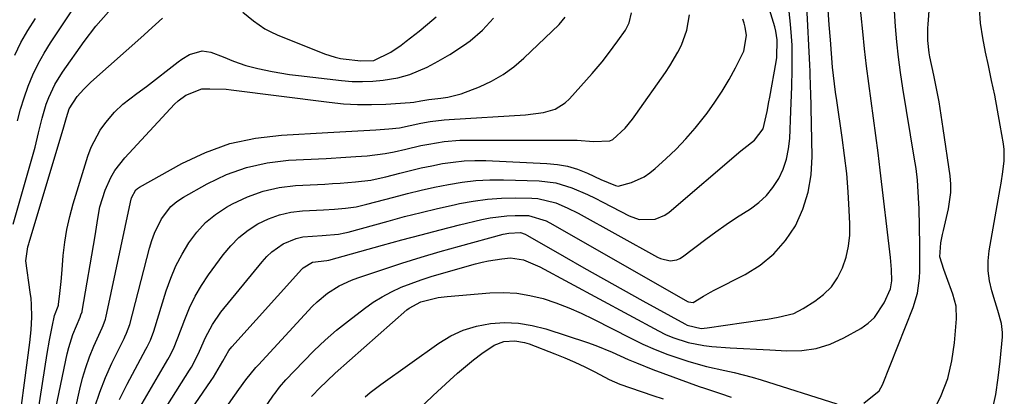
# Model space of a CAD drawing. Units: inches. Extents: x 1846868 to 1852104, y 405299 to 410700.
# Drawn here: x 1849701 to 1849948, y 409442 to 409537 of the extents above; entities that cross this region are included whole.
import ezdxf

# ---------------------------------------------------------------- set-up
doc = ezdxf.new("R2010")
doc.units = ezdxf.units.IN
doc.header["$MEASUREMENT"] = 0
doc.layers.add('7', color=7, linetype='Continuous')
doc.layers.add('8', color=7, linetype='Continuous')

msp = doc.modelspace()

# ---------------------------------------------------------------- linework, layer by layer
at = {"layer": '7', "color": 18}
for points in [[(1849930.32, 409438.3, 1842), (1849932.31, 409442.42, 1842), (1849933.93, 409446.66, 1842), (1849934.98, 409451.07, 1842), (1849935.65, 409455.6, 1842), (1849936.14, 409461.66, 1842), (1849936.04, 409464.79, 1842), (1849935.25, 409467.83, 1842), (1849933.59, 409472.19, 1842), (1849932.94, 409473.99, 1842), (1849931.93, 409477.18, 1842), (1849932.21, 409480.72, 1842), (1849932.61, 409482.77, 1842), (1849932.84, 409483.79, 1842), (1849934.16, 409489.2, 1842), (1849934.76, 409493.31, 1842), (1849934.74, 409495.38, 1842), (1849934.56, 409497.45, 1842), (1849932.83, 409509.34, 1842), (1849932.31, 409512.7, 1842), (1849931.75, 409516.05, 1842), (1849931.13, 409519.38, 1842), (1849930.46, 409522.71, 1842), (1849929.48, 409527.35, 1842), (1849929.29, 409528.35, 1842), (1849928.97, 409531.41, 1842), (1849928.94, 409533.46, 1842), (1849928.97, 409534.49, 1842), (1849929.03, 409535.51, 1842), (1849930.6, 409556.78, 1842)], [(1849760.83, 409436.76, 1838), (1849764.79, 409442.5, 1838), (1849765.15, 409443, 1838), (1849766.24, 409444.46, 1838), (1849767.84, 409446.3, 1838), (1849772.26, 409450.96, 1838), (1849774.96, 409453.67, 1838), (1849777.73, 409456.29, 1838), (1849780.62, 409458.77, 1838), (1849783.6, 409461.17, 1838), (1849787.6, 409464.24, 1838), (1849789.78, 409465.78, 1838), (1849792.03, 409467.19, 1838), (1849794.39, 409468.43, 1838), (1849796.81, 409469.55, 1838), (1849799.3, 409470.53, 1838), (1849801.81, 409471.44, 1838), (1849804.36, 409472.27, 1838), (1849806.92, 409473.04, 1838), (1849815.48, 409475.43, 1838), (1849817.1, 409475.84, 1838), (1849818.73, 409476.2, 1838), (1849822.03, 409476.71, 1838), (1849824.24, 409476.89, 1838), (1849827.5, 409476.41, 1838), (1849831.62, 409474.65, 1838), (1849861.35, 409458.6, 1838), (1849863.15, 409457.71, 1838), (1849864.98, 409456.92, 1838), (1849868.8, 409455.7, 1838), (1849872.74, 409454.91, 1838), (1849874.73, 409454.67, 1838), (1849879.34, 409454.38, 1838), (1849882.66, 409454.21, 1838), (1849885.98, 409454.03, 1838), (1849889.3, 409453.83, 1838), (1849893.6, 409453.57, 1838), (1849897.33, 409453.66, 1838), (1849900.96, 409454.17, 1838), (1849904.46, 409455.29, 1838), (1849907.86, 409456.83, 1838), (1849912.12, 409459.24, 1838), (1849913.94, 409460.51, 1838), (1849915.56, 409461.97, 1838), (1849917.98, 409465.64, 1838), (1849919.55, 409469.18, 1838), (1849919.93, 409471.16, 1838), (1849919.87, 409474.03, 1838), (1849919.56, 409477.04, 1838), (1849916.98, 409498.93, 1838), (1849916.46, 409503.27, 1838), (1849915.91, 409507.61, 1838), (1849915.32, 409511.95, 1838), (1849914.72, 409516.28, 1838), (1849914.12, 409520.62, 1838), (1849913.57, 409524.96, 1838), (1849913.07, 409529.31, 1838), (1849912.61, 409533.66, 1838), (1849911, 409549.81, 1838)], [(1849700.53, 409511.24, 1814), (1849701.27, 409514.18, 1814), (1849702.18, 409517.07, 1814), (1849703.23, 409519.98, 1814), (1849704.43, 409522.79, 1814), (1849705.76, 409525.54, 1814), (1849707.25, 409528.21, 1814), (1849708.86, 409530.81, 1814), (1849717.53, 409543.92, 1814)], [(1849699.48, 409485.36, 1816), (1849704.45, 409502.88, 1816), (1849704.94, 409504.68, 1816), (1849705.84, 409508.29, 1816), (1849706.71, 409511.97, 1816), (1849707.77, 409515.42, 1816), (1849708.39, 409517.12, 1816), (1849709.92, 409520.39, 1816), (1849711.83, 409523.45, 1816), (1849717.28, 409531.2, 1816), (1849720.19, 409535.03, 1816), (1849723.37, 409538.63, 1816)], [(1849711.36, 409421.98, 1824), (1849716.15, 409443.97, 1824), (1849716.84, 409446.73, 1824), (1849717.65, 409449.46, 1824), (1849718.62, 409452.14, 1824), (1849719.71, 409454.78, 1824), (1849721.77, 409459.38, 1824), (1849722.05, 409459.99, 1824), (1849722.65, 409461.57, 1824), (1849722.72, 409461.9, 1824), (1849728.87, 409490.9, 1824), (1849729.17, 409492, 1824), (1849730.24, 409493.96, 1824), (1849730.65, 409494.32, 1824), (1849731.11, 409494.64, 1824), (1849741.77, 409500.55, 1824), (1849747.73, 409503.34, 1824), (1849753.85, 409505.56, 1824), (1849760.22, 409506.92, 1824), (1849766.75, 409507.71, 1824), (1849778.37, 409508.32, 1824), (1849781.39, 409508.48, 1824), (1849784.4, 409508.65, 1824), (1849787.41, 409508.83, 1824), (1849790.42, 409509.03, 1824), (1849793.7, 409509.24, 1824), (1849796.42, 409509.54, 1824), (1849799.1, 409510.08, 1824), (1849801.78, 409510.7, 1824), (1849804.11, 409511.12, 1824), (1849807.63, 409511.55, 1824), (1849808.81, 409511.64, 1824), (1849828.01, 409512.75, 1824), (1849832.54, 409513.37, 1824), (1849835.44, 409514.23, 1824), (1849837.94, 409515.77, 1824), (1849839.04, 409516.79, 1824), (1849844.72, 409523.11, 1824), (1849847.24, 409526.1, 1824), (1849848.84, 409528.16, 1824), (1849851.15, 409531.31, 1824), (1849853.07, 409534.05, 1824), (1849854.02, 409535.81, 1824), (1849854.59, 409538.36, 1824)], [(1849719.96, 409439.55, 1826), (1849721.17, 409443.28, 1826), (1849722.62, 409446.92, 1826), (1849724.24, 409450.5, 1826), (1849727.28, 409456.71, 1826), (1849727.49, 409457.14, 1826), (1849727.9, 409458.01, 1826), (1849728.72, 409460.24, 1826), (1849733.68, 409479.35, 1826), (1849734.26, 409481.27, 1826), (1849734.94, 409483.14, 1826), (1849736.67, 409486.73, 1826), (1849739.03, 409489.83, 1826), (1849740.52, 409491.08, 1826), (1849742.15, 409492.18, 1826), (1849748.15, 409495.52, 1826), (1849753.01, 409497.8, 1826), (1849758, 409499.61, 1826), (1849763.19, 409500.73, 1826), (1849768.52, 409501.38, 1826), (1849778, 409501.87, 1826), (1849782.95, 409502.16, 1826), (1849785.42, 409502.32, 1826), (1849788.24, 409502.53, 1826), (1849792.81, 409503.08, 1826), (1849795.06, 409503.51, 1826), (1849797.95, 409504.18, 1826), (1849801.78, 409505.08, 1826), (1849803.71, 409505.46, 1826), (1849807.6, 409506.09, 1826), (1849811.51, 409506.41, 1826), (1849813.47, 409506.46, 1826), (1849840.96, 409506.41, 1826), (1849845.1, 409506.11, 1826), (1849849.19, 409506.28, 1826), (1849849.93, 409506.56, 1826), (1849853.01, 409509.46, 1826), (1849854.83, 409511.68, 1826), (1849855.68, 409512.83, 1826), (1849863.14, 409523.38, 1826), (1849864.24, 409525.04, 1826), (1849866.24, 409528.49, 1826), (1849867.13, 409530.27, 1826), (1849868.48, 409533.99, 1826), (1849869.16, 409537.88, 1826)], [(1849731.8, 409429.94, 1832), (1849743.72, 409448.77, 1832), (1849744.19, 409449.53, 1832), (1849745.46, 409451.91, 1832), (1849746.22, 409453.54, 1832), (1849747.74, 409456.96, 1832), (1849749.46, 409460.25, 1832), (1849751.6, 409463.28, 1832), (1849761.9, 409475.95, 1832), (1849763.08, 409477.25, 1832), (1849764.35, 409478.45, 1832), (1849767.22, 409480.45, 1832), (1849770.43, 409481.8, 1832), (1849772.12, 409482.17, 1832), (1849776.95, 409482.54, 1832), (1849781.05, 409482.89, 1832), (1849782.67, 409483.18, 1832), (1849783.47, 409483.38, 1832), (1849793.56, 409486.15, 1832), (1849797.67, 409487.25, 1832), (1849801.79, 409488.29, 1832), (1849805.93, 409489.28, 1832), (1849810.08, 409490.22, 1832), (1849811.4, 409490.51, 1832), (1849814.91, 409491.15, 1832), (1849818.43, 409491.62, 1832), (1849821.98, 409491.86, 1832), (1849825.55, 409491.94, 1832), (1849829.6, 409491.89, 1832), (1849831.13, 409491.79, 1832), (1849835.59, 409490.72, 1832), (1849838.44, 409489.5, 1832), (1849841.2, 409488.09, 1832), (1849861.08, 409477.12, 1832), (1849861.85, 409476.76, 1832), (1849864.31, 409476.21, 1832), (1849865.94, 409476.42, 1832), (1849866.69, 409476.75, 1832), (1849867.41, 409477.18, 1832), (1849873.21, 409481.58, 1832), (1849875.75, 409483.46, 1832), (1849878.32, 409485.28, 1832), (1849880.95, 409487.04, 1832), (1849884.42, 409489.25, 1832), (1849886.54, 409490.81, 1832), (1849888.46, 409492.56, 1832), (1849890.09, 409494.58, 1832), (1849891.53, 409496.79, 1832), (1849892.62, 409499.19, 1832), (1849893.49, 409501.66, 1832), (1849894.01, 409504.23, 1832), (1849894.29, 409506.86, 1832), (1849894.56, 409513.68, 1832), (1849894.72, 409517.83, 1832), (1849894.81, 409519.9, 1832), (1849894.95, 409524.05, 1832), (1849894.94, 409528.2, 1832), (1849894.87, 409530.28, 1832), (1849894.76, 409532.42, 1832), (1849894.53, 409535.55, 1832), (1849894.19, 409538.67, 1832)], [(1849733.26, 409423.01, 1834), (1849749.15, 409446.13, 1834), (1849749.73, 409447.01, 1834), (1849752.02, 409451.02, 1834), (1849753.55, 409453.66, 1834), (1849754.31, 409454.61, 1834), (1849771.85, 409474.06, 1834), (1849772.24, 409474.45, 1834), (1849774.57, 409475.86, 1834), (1849778.18, 409476.25, 1834), (1849778.69, 409476.37, 1834), (1849792.15, 409480.13, 1834), (1849796.96, 409481.45, 1834), (1849801.79, 409482.73, 1834), (1849806.62, 409483.97, 1834), (1849811.46, 409485.17, 1834), (1849817.01, 409486.51, 1834), (1849819.1, 409486.94, 1834), (1849823.31, 409487.46, 1834), (1849825.44, 409487.55, 1834), (1849828.75, 409487.52, 1834), (1849833.21, 409486.17, 1834), (1849834.88, 409485.3, 1834), (1849868.63, 409466.02, 1834), (1849868.86, 409465.9, 1834), (1849870.1, 409465.73, 1834), (1849872.69, 409467.31, 1834), (1849874.45, 409468.34, 1834), (1849875.35, 409468.81, 1834), (1849883.09, 409472.73, 1834), (1849886.9, 409475.12, 1834), (1849890.33, 409477.89, 1834), (1849893.21, 409481.25, 1834), (1849895.71, 409484.98, 1834), (1849897.55, 409489.12, 1834), (1849898.93, 409493.37, 1834), (1849899.64, 409497.78, 1834), (1849899.9, 409502.3, 1834), (1849899.56, 409518.61, 1834), (1849899.54, 409519.45, 1834), (1849899.39, 409523.67, 1834), (1849899.31, 409525.35, 1834), (1849898.6, 409540.03, 1834)], [(1849743.28, 409425.78, 1836), (1849756.04, 409443.91, 1836), (1849757.82, 409446.32, 1836), (1849760.35, 409449.39, 1836), (1849761.02, 409450.13, 1836), (1849774.51, 409464.69, 1836), (1849775.73, 409465.9, 1836), (1849778.35, 409468.07, 1836), (1849781.25, 409469.89, 1836), (1849784.34, 409471.35, 1836), (1849785.95, 409471.95, 1836), (1849792.22, 409474.04, 1836), (1849797.01, 409475.59, 1836), (1849801.8, 409477.09, 1836), (1849806.63, 409478.5, 1836), (1849811.47, 409479.86, 1836), (1849822.39, 409482.83, 1836), (1849823.81, 409483.13, 1836), (1849826.71, 409483.25, 1836), (1849827.94, 409482.83, 1836), (1849828.52, 409482.52, 1836), (1849837.74, 409477.23, 1836), (1849842.65, 409474.43, 1836), (1849847.56, 409471.65, 1836), (1849852.49, 409468.89, 1836), (1849857.43, 409466.15, 1836), (1849867.95, 409460.35, 1836), (1849868.6, 409460.03, 1836), (1849872.1, 409459.25, 1836), (1849873.54, 409459.35, 1836), (1849887.39, 409461.39, 1836), (1849888.73, 409461.59, 1836), (1849891.4, 409462.03, 1836), (1849895.3, 409463, 1836), (1849897.68, 409464.19, 1836), (1849900.61, 409466.03, 1836), (1849902.81, 409467.73, 1836), (1849904.75, 409469.66, 1836), (1849906.29, 409471.92, 1836), (1849907.55, 409474.4, 1836), (1849908.42, 409477.1, 1836), (1849909.05, 409479.83, 1836), (1849909.34, 409482.62, 1836), (1849909.39, 409485.45, 1836), (1849909.24, 409488.9, 1836), (1849908.97, 409493.48, 1836), (1849908.6, 409498.04, 1836), (1849908.08, 409502.6, 1836), (1849907.48, 409507.14, 1836), (1849906.1, 409516.35, 1836), (1849905.79, 409518.43, 1836), (1849905.26, 409522.62, 1836), (1849905.06, 409524.72, 1836), (1849904.51, 409531.57, 1836), (1849904.21, 409535.33, 1836), (1849903.93, 409539.1, 1836)], [(1849757.06, 409538.54, 1818), (1849759.77, 409536.37, 1818), (1849762.58, 409534.38, 1818), (1849764.1, 409533.57, 1818), (1849765.67, 409532.86, 1818), (1849777.61, 409528.04, 1818), (1849780.22, 409527.21, 1818), (1849781.56, 409526.93, 1818), (1849782.24, 409526.82, 1818), (1849786.66, 409526.3, 1818), (1849789.91, 409526.43, 1818), (1849794.2, 409528.49, 1818), (1849796.82, 409530.29, 1818), (1849798.1, 409531.24, 1818), (1849801.28, 409533.74, 1818), (1849803.44, 409535.53, 1818), (1849805.56, 409537.38, 1818)], [(1849945.12, 409438.6, 1844), (1849945.99, 409442.69, 1844), (1849946.63, 409446.82, 1844), (1849947.12, 409450.99, 1844), (1849947.65, 409457.1, 1844), (1849947.69, 409458.22, 1844), (1849947.45, 409460.44, 1844), (1849946.51, 409463.7, 1844), (1849945.83, 409465.87, 1844), (1849944.97, 409468.64, 1844), (1849944.39, 409471.13, 1844), (1849944.05, 409473.63, 1844), (1849944.06, 409476.15, 1844), (1849944.32, 409478.69, 1844), (1849947.07, 409494.28, 1844), (1849947.31, 409495.67, 1844), (1849947.77, 409498.47, 1844), (1849948.14, 409501.27, 1844), (1849948.11, 409504.07, 1844), (1849947.94, 409505.47, 1844), (1849947.12, 409510.2, 1844), (1849946.44, 409513.95, 1844), (1849945.73, 409517.7, 1844), (1849944.96, 409521.43, 1844), (1849944.15, 409525.16, 1844), (1849943.4, 409528.48, 1844), (1849942.72, 409532.12, 1844), (1849942.19, 409535.79, 1844), (1849941.92, 409539.48, 1844)], [(1849699.9, 409527.75, 1812), (1849701.41, 409530.92, 1812), (1849703.15, 409533.97, 1812), (1849705.05, 409536.94, 1812)], [(1849700.22, 409429.82, 1818), (1849703.67, 409455.71, 1818), (1849704, 409458.86, 1818), (1849704.14, 409462.02, 1818), (1849704.07, 409465.19, 1818), (1849703.93, 409466.76, 1818), (1849703.75, 409468.34, 1818), (1849702.63, 409476.19, 1818), (1849703.12, 409479.68, 1818), (1849703.35, 409480.41, 1818), (1849703.47, 409480.77, 1818), (1849712.18, 409509.76, 1818), (1849712.84, 409512.14, 1818), (1849713.53, 409514.3, 1818), (1849715.51, 409517.34, 1818), (1849717.15, 409519.26, 1818), (1849718.96, 409521.01, 1818), (1849732.2, 409532.76, 1818), (1849733.39, 409533.82, 1818), (1849736.9, 409537.06, 1818)], [(1849710.18, 409439.22, 1822), (1849713.01, 409452.82, 1822), (1849713.4, 409454.48, 1822), (1849714.42, 409457.71, 1822), (1849716.23, 409462.05, 1822), (1849716.47, 409462.6, 1822), (1849716.73, 409463.35, 1822), (1849716.77, 409463.54, 1822), (1849719.99, 409482.45, 1822), (1849720.7, 409486.81, 1822), (1849721.21, 409489.71, 1822), (1849722.54, 409493.89, 1822), (1849724, 409497.06, 1822), (1849724.99, 409498.79, 1822), (1849727.45, 409501.96, 1822), (1849739.94, 409515.45, 1822), (1849740.83, 409516.3, 1822), (1849742.8, 409517.72, 1822), (1849746.81, 409519.27, 1822), (1849748.84, 409519.34, 1822), (1849752.86, 409519.18, 1822), (1849754.19, 409519.04, 1822), (1849778.78, 409515.93, 1822), (1849782.31, 409515.58, 1822), (1849785.84, 409515.37, 1822), (1849789.37, 409515.35, 1822), (1849792.92, 409515.47, 1822), (1849799.1, 409515.85, 1822), (1849800, 409515.95, 1822), (1849801.77, 409516.31, 1822), (1849803.72, 409516.62, 1822), (1849806.79, 409516.95, 1822), (1849808.51, 409517.21, 1822), (1849811.86, 409518.05, 1822), (1849816.49, 409519.84, 1822), (1849819.51, 409521.25, 1822), (1849822.38, 409522.88, 1822), (1849825.06, 409524.83, 1822), (1849827.59, 409526.99, 1822), (1849836.44, 409535.44, 1822), (1849837.94, 409537.26, 1822)], [(1849726.17, 409441.39, 1828), (1849728.08, 409445.27, 1828), (1849732.78, 409454.05, 1828), (1849733.07, 409454.6, 1828), (1849733.87, 409456.27, 1828), (1849734.74, 409458.58, 1828), (1849737.88, 409468.67, 1828), (1849739.01, 409471.82, 1828), (1849740.29, 409474.89, 1828), (1849741.83, 409477.85, 1828), (1849743.52, 409480.73, 1828), (1849745.51, 409483.37, 1828), (1849747.72, 409485.78, 1828), (1849750.26, 409487.83, 1828), (1849753.02, 409489.66, 1828), (1849754.52, 409490.49, 1828), (1849758.28, 409492.26, 1828), (1849762.14, 409493.67, 1828), (1849766.17, 409494.54, 1828), (1849770.29, 409495.04, 1828), (1849777.63, 409495.42, 1828), (1849779.57, 409495.53, 1828), (1849781.5, 409495.66, 1828), (1849785.35, 409495.95, 1828), (1849789.18, 409496.44, 1828), (1849791.07, 409496.82, 1828), (1849792.95, 409497.26, 1828), (1849796.46, 409498.18, 1828), (1849799.12, 409498.85, 1828), (1849801.79, 409499.47, 1828), (1849804.47, 409500.03, 1828), (1849807.16, 409500.56, 1828), (1849809.87, 409500.95, 1828), (1849812.58, 409501.23, 1828), (1849815.3, 409501.32, 1828), (1849818.04, 409501.3, 1828), (1849833.36, 409500.62, 1828), (1849835.99, 409500.35, 1828), (1849838.56, 409499.88, 1828), (1849841.07, 409499.12, 1828), (1849843.52, 409498.15, 1828), (1849846.91, 409496.59, 1828), (1849850.55, 409495.03, 1828), (1849851.29, 409494.91, 1828), (1849854.6, 409495.78, 1828), (1849857.75, 409497.25, 1828), (1849859.18, 409498.22, 1828), (1849860.54, 409499.31, 1828), (1849863.22, 409501.73, 1828), (1849865.79, 409504.19, 1828), (1849868.27, 409506.74, 1828), (1849870.59, 409509.42, 1828), (1849873.56, 409513.18, 1828), (1849875.52, 409515.92, 1828), (1849877.38, 409518.72, 1828), (1849879.08, 409521.63, 1828), (1849880.67, 409524.59, 1828), (1849882.76, 409528.76, 1828), (1849883.45, 409532.7, 1828), (1849883.09, 409534.76, 1828), (1849882.84, 409535.76, 1828), (1849882.54, 409536.76, 1828)], [(1849787.76, 409442.05, 1842), (1849789.04, 409443.12, 1842), (1849791.7, 409445.14, 1842), (1849806.25, 409455.52, 1842), (1849809.26, 409457.34, 1842), (1849812.4, 409458.83, 1842), (1849815.73, 409459.83, 1842), (1849819.18, 409460.5, 1842), (1849822.71, 409460.68, 1842), (1849826.21, 409460.55, 1842), (1849829.66, 409459.98, 1842), (1849833.08, 409459.1, 1842), (1849843.52, 409455.7, 1842), (1849845.62, 409454.97, 1842), (1849849.75, 409453.31, 1842), (1849853.8, 409451.46, 1842), (1849855.83, 409450.57, 1842), (1849859.98, 409448.94, 1842), (1849871.57, 409444.69, 1842), (1849872.91, 409444.22, 1842), (1849876.94, 409442.88, 1842), (1849879.61, 409441.96, 1842)], [(1849800.9, 409438.67, 1844), (1849804.86, 409442.4, 1844), (1849809.02, 409446.29, 1844), (1849810.94, 409448.02, 1844), (1849812.91, 409449.71, 1844), (1849814.94, 409451.33, 1844), (1849817.01, 409452.9, 1844), (1849820.16, 409455.05, 1844), (1849822.59, 409455.91, 1844), (1849825.31, 409456.09, 1844), (1849827.75, 409455.7, 1844), (1849828.94, 409455.33, 1844), (1849835.32, 409452.88, 1844), (1849837.89, 409451.85, 1844), (1849840.42, 409450.75, 1844), (1849842.92, 409449.56, 1844), (1849845.39, 409448.32, 1844), (1849849, 409446.41, 1844), (1849851.64, 409445.23, 1844), (1849854.37, 409444.29, 1844), (1849859.99, 409442.44, 1844), (1849862.53, 409441.6, 1844)]]:
    msp.add_polyline3d(points, dxfattribs=at)
at = {"layer": '8', "color": 18}
for points in [[(1849730.07, 409437.36, 1830), (1849738.26, 409451.4, 1830), (1849738.63, 409452.06, 1830), (1849739.65, 409454.09, 1830), (1849740.81, 409456.9, 1830), (1849742.5, 409461.48, 1830), (1849743.72, 409464.42, 1830), (1849745.11, 409467.28, 1830), (1849746.72, 409470.01, 1830), (1849748.48, 409472.67, 1830), (1849752.14, 409477.7, 1830), (1849754.03, 409479.97, 1830), (1849756.09, 409482.06, 1830), (1849758.4, 409483.86, 1830), (1849760.88, 409485.47, 1830), (1849763.54, 409486.73, 1830), (1849766.29, 409487.73, 1830), (1849769.14, 409488.35, 1830), (1849772.07, 409488.71, 1830), (1849777.29, 409488.98, 1830), (1849780.05, 409489.15, 1830), (1849782.8, 409489.38, 1830), (1849785.53, 409489.75, 1830), (1849786.88, 409490.02, 1830), (1849788.22, 409490.35, 1830), (1849795, 409492.17, 1830), (1849798.39, 409493.05, 1830), (1849801.79, 409493.88, 1830), (1849805.21, 409494.64, 1830), (1849808.64, 409495.35, 1830), (1849812.09, 409495.92, 1830), (1849815.55, 409496.32, 1830), (1849819.03, 409496.49, 1830), (1849822.52, 409496.51, 1830), (1849831.42, 409496.25, 1830), (1849835.61, 409495.74, 1830), (1849839.64, 409494.49, 1830), (1849843.55, 409492.78, 1830), (1849845.48, 409491.85, 1830), (1849847.39, 409490.9, 1830), (1849854.04, 409487.44, 1830), (1849856.55, 409486.56, 1830), (1849860.53, 409486.64, 1830), (1849862.94, 409487.64, 1830), (1849864.03, 409488.41, 1830), (1849882.04, 409503.74, 1830), (1849882.78, 409504.36, 1830), (1849885.42, 409506.39, 1830), (1849887.67, 409509.27, 1830), (1849888.66, 409513.59, 1830), (1849889.08, 409516.03, 1830), (1849889.3, 409517.25, 1830), (1849890.92, 409526.09, 1830), (1849891.08, 409527.18, 1830), (1849891.16, 409531.58, 1830), (1849890.8, 409533.75, 1830), (1849890.52, 409534.82, 1830), (1849887.78, 409543.85, 1830)], [(1849912.89, 409440.5, 1840), (1849916.72, 409443.58, 1840), (1849917.54, 409445.07, 1840), (1849925.26, 409464.51, 1840), (1849926.35, 409468.08, 1840), (1849926.83, 409471.79, 1840), (1849926.91, 409473.67, 1840), (1849926.98, 409477.45, 1840), (1849926.97, 409480.14, 1840), (1849926.89, 409484.72, 1840), (1849926.76, 409489.29, 1840), (1849926.72, 409490.56, 1840), (1849926.56, 409493.48, 1840), (1849926.32, 409496.39, 1840), (1849925.98, 409499.29, 1840), (1849925.55, 409502.18, 1840), (1849922.68, 409519.51, 1840), (1849922.1, 409523.36, 1840), (1849921.58, 409527.21, 1840), (1849921.18, 409531.08, 1840), (1849920.85, 409534.96, 1840), (1849920.61, 409538.85, 1840)], [(1849703.88, 409426.58, 1820), (1849708, 409452.95, 1820), (1849708.57, 409456.3, 1820), (1849709.22, 409459.64, 1820), (1849709.83, 409462.46, 1820), (1849710.71, 409464.79, 1820), (1849710.82, 409465.07, 1820), (1849710.84, 409465.19, 1820), (1849711.15, 409468.02, 1820), (1849711.46, 409470.97, 1820), (1849711.72, 409473.93, 1820), (1849712.02, 409477.55, 1820), (1849712.39, 409480.82, 1820), (1849712.91, 409484.07, 1820), (1849713.63, 409487.27, 1820), (1849714.5, 409490.45, 1820), (1849718.17, 409502.41, 1820), (1849719.01, 409504.68, 1820), (1849721.27, 409508.9, 1820), (1849722.68, 409510.86, 1820), (1849724.87, 409513.46, 1820), (1849727, 409515.47, 1820), (1849730.52, 409518.11, 1820), (1849732.87, 409519.89, 1820), (1849740.84, 409526.05, 1820), (1849741.77, 409526.72, 1820), (1849743.73, 409527.88, 1820), (1849746.88, 409528.86, 1820), (1849749.02, 409528.49, 1820), (1849752.14, 409527.29, 1820), (1849754.76, 409526.25, 1820), (1849757.86, 409525.15, 1820), (1849760.81, 409524.39, 1820), (1849764.4, 409523.65, 1820), (1849768.82, 409522.92, 1820), (1849771.05, 409522.63, 1820), (1849781.86, 409521.38, 1820), (1849784.48, 409521.18, 1820), (1849787.1, 409521.11, 1820), (1849789.72, 409521.25, 1820), (1849792.33, 409521.51, 1820), (1849795.99, 409522.09, 1820), (1849799, 409522.92, 1820), (1849803.32, 409524.75, 1820), (1849806.1, 409526.21, 1820), (1849809.02, 409527.9, 1820), (1849812.46, 409530.14, 1820), (1849814.13, 409531.33, 1820), (1849817.24, 409533.98, 1820), (1849819.94, 409537.03, 1820)], [(1849774.34, 409442.15, 1840), (1849774.64, 409442.48, 1840), (1849776.26, 409444.15, 1840), (1849778.22, 409446.1, 1840), (1849780.25, 409447.97, 1840), (1849798.26, 409463.87, 1840), (1849798.79, 409464.3, 1840), (1849801.78, 409465.89, 1840), (1849806.13, 409466.98, 1840), (1849808.36, 409467.25, 1840), (1849819.03, 409468.12, 1840), (1849822.42, 409468.21, 1840), (1849825.79, 409468.04, 1840), (1849829.11, 409467.49, 1840), (1849832.4, 409466.7, 1840), (1849835.64, 409465.62, 1840), (1849838.84, 409464.43, 1840), (1849841.96, 409463.06, 1840), (1849845.04, 409461.59, 1840), (1849854.4, 409456.76, 1840), (1849857.46, 409455.29, 1840), (1849860.56, 409453.92, 1840), (1849863.73, 409452.71, 1840), (1849866.94, 409451.6, 1840), (1849868.94, 409450.97, 1840), (1849873.45, 409449.68, 1840), (1849878.03, 409448.64, 1840), (1849880.32, 409448.14, 1840), (1849884.87, 409446.98, 1840), (1849887.12, 409446.31, 1840), (1849906.14, 409440.31, 1840)]]:
    msp.add_polyline3d(points, dxfattribs=at)

doc.saveas('drawing.dxf')
